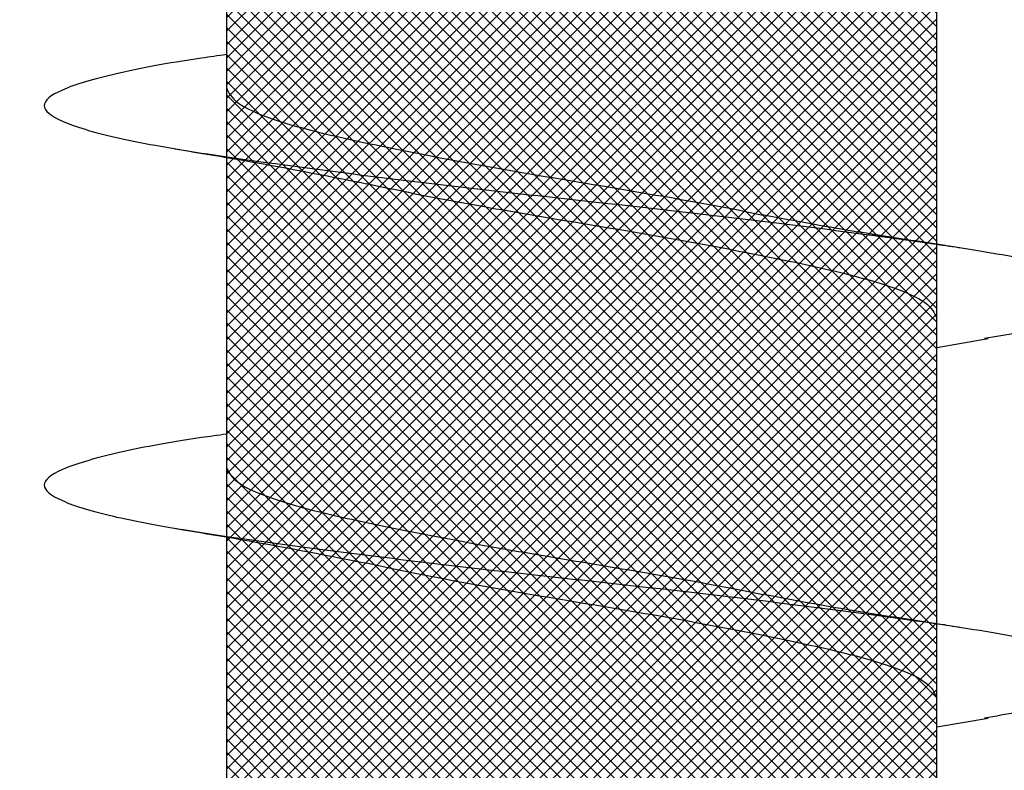
# Model space of a CAD drawing. Units: inches. Extents: x 8793.7 to 8858, y 3235.7 to 3307.6.
# Drawn here: x 8839.8 to 8839.9, y 3286.4 to 3286.5 of the extents above; entities that cross this region are included whole.
import ezdxf

# ---------------------------------------------------------------- set-up
doc = ezdxf.new("R2010")
doc.units = ezdxf.units.IN
doc.header["$MEASUREMENT"] = 0
doc.layers.add('conc', color=8, linetype='Continuous', lineweight=0)

# ---------------------------------------------------------------- blocks, each defined once
blk = doc.blocks.new('2.75in wood screw no washer')
at = {"layer": 'conc', "transparency": 33554687}
h = blk.add_hatch(dxfattribs=at)
h.set_pattern_fill('ANSI37', scale=0.01)
h.set_pattern_definition([(45, (0, 0), (-0.0008838834764831845, 0.0008838834764831845), []), (135, (0, 0), (-0.0008838834764831845, -0.0008838834764831843), [])])
edge = h.paths.add_edge_path()
edge.add_line((0.7240263797957596, -0.04679164485969523), (1.750000000000001, -0.04679164485969524))
edge.add_arc((0.7147809310063167, -0.04276491026485019), 0.01008429049629172, 269.9999999992705, 336.4650949498469)
edge.add_line((0.08300000000053842, -0.05284920076110211), (0.7147809310063167, -0.05284920076110211))
edge.add_line((0.0412829888300621, -0.08911324531300124), (0.08300000000053842, -0.05284920076110211))
edge.add_line((0.01628298883042589, -0.1108454137579429), (0.0412829888300621, -0.08911324531300124))
edge.add_line((0, -0.125), (0.01628298883042589, -0.1108454137579429))
edge.add_line((0, 0.125), (0, -0.125))
edge.add_line((0.01628298883042589, 0.1108454137579429), (0, 0.125))
edge.add_line((0.0412829888300621, 0.08911324531300124), (0.01628298883042589, 0.1108454137579429))
edge.add_line((0.08300000000053842, 0.05284920076155686), (0.0412829888300621, 0.08911324531300124))
edge.add_line((0.7147809310063167, 0.05284920076155686), (0.08300000000053842, 0.05284920076155686))
edge.add_arc((0.7147809310063167, 0.04276491026530493), 0.01008429049629171, 23.53490505015312, 90.00000000072953)
edge.add_line((1.750000000000001, 0.0467916448599888), (0.7240263797957596, 0.04679164486014997))
edge.add_line((2.618661363756474, 0.04679164485969523), (1.750000000000001, 0.0467916448598317))
edge.add_line((1.750000000000001, -0.04679164485969523), (2.618661363756474, -0.04679164485969523))
edge.add_line((2.657331420496121, -0.03901217788643407), (2.75, -0.0001542456029710593))
edge.add_line((2.75, 0.0001542456034258066), (2.657331420496121, 0.03901217788643407))
edge.add_arc((2.618661363756474, -0.05320835513839484), 0.09999999999801334, 67.25064578589901, 90.00000000010422)
edge.add_arc((2.618661363756474, 0.05320835513839484), 0.09999999999801304, 269.9999999998957, 292.749354214101)
at = {"color": 7, "linetype": 'Continuous', "lineweight": 30}
for p, q in [((1.750000000000001, 0.0467916448599888), (0.7240263797957596, 0.04679164486014997)), ((1.109060351553126, 0.04679164485969523), (1.068293518117571, 0.04679164485969523)), ((1.159060351554217, 0.04679164485969523), (1.118293518116843, 0.04679164485969523)), ((1.209060351553489, 0.04679164485969523), (1.168293518116116, 0.04679164485969523)), ((0.7240263797957596, -0.04679164485969523), (1.750000000000001, -0.04679164485969524)), ((1.047660249312685, -0.04679164485969523), (1.087922558206628, -0.04679164485969523)), ((1.084060351553489, -0.04679164485969523), (1.08522780077692, -0.05357017541837195)), ((1.097660249311957, -0.04679164485969523), (1.13792255820772, -0.04679164485969523)), ((1.134060351552762, -0.04679164485969523), (1.135227800776192, -0.05357017541837195)), ((1.14766024931123, -0.04679164485969523), (1.187922558206992, -0.04679164485969523))]:
    blk.add_line(p, q, dxfattribs=at)
for points, knots in [([(1.122628821587568, 0.04679164485969523), (1.122475702282827, 0.04789955590695172), (1.121639483442777, 0.0539501064158685), (1.120137878444439, 0.06185632850474576), (1.117954331610235, 0.06921119589651425), (1.115920220074258, 0.07158467534691226), (1.113884844582572, 0.06917172789098913), (1.11170513462821, 0.0620163090211463), (1.109670006631859, 0.05062622655668747), (1.107634902935388, 0.03580203337241983), (1.105455119210092, 0.01853684644675013), (1.103420010629634, -1.200896804220974e-08), (1.101384902218342, -0.01853679798250596), (1.099205117974634, -0.03580220493449815), (1.09717001615536, -0.05062560204532929), (1.095134881150443, -0.0620186577448294), (1.092955197651463, -0.06916285447050541), (1.090919724731066, -0.07161712823653943), (1.088885977555037, -0.06908910193760676), (1.086895230453592, -0.06291939390530388), (1.085713320155264, -0.05596772254057214), (1.0852189658508, -0.05306006646105743)], [0, 0, 0, 0, 0.01240968494454973, 0.06777207047723352, 0.1241203287815786, 0.1794827143142624, 0.2348450998469462, 0.2911933581512913, 0.3465557436839752, 0.4019181292166589, 0.4582663875210041, 0.5136287730536878, 0.5689911585863716, 0.6253394168907167, 0.6807018024234005, 0.7360641879560842, 0.7924124462604294, 0.8477748317931134, 0.9031372173257972, 0.9594854756301423, 1, 1, 1, 1]), ([(1.122628821587568, 0.04679164485969523), (1.122475702282827, 0.04789955590695172), (1.121639483442777, 0.0539501064158685), (1.120137878444439, 0.06185632850474576), (1.117954331610235, 0.06921119589651425), (1.115920220074258, 0.07158467534691226), (1.113884844582572, 0.06917172789098913), (1.11170513462821, 0.0620163090211463), (1.109670006631859, 0.05062622655668747), (1.107634902935388, 0.03580203337241983), (1.105455119210092, 0.01853684644675013), (1.103420010629634, -1.200896804220974e-08), (1.101384902218342, -0.01853679798250596), (1.099431356225978, -0.03401024066624814), (1.098269154965237, -0.04259726422560561), (1.09780440976283, -0.04581364038313041)], [0, 0, 0, 0, 0.01240968494454973, 0.06777207047723352, 0.1241203287815786, 0.1794827143142624, 0.2348450998469462, 0.2911933581512913, 0.3465557436839752, 0.4019181292166589, 0.4582663875210041, 0.5136287730536878, 0.5689911585863716, 0.6253394168907167, 0.6633614119137232, 0.6633614119137232, 0.6633614119137232, 0.6633614119137232]), ([(1.122628821587568, 0.04679164485969523), (1.122475702282827, 0.04789955590695172), (1.121639483442777, 0.0539501064158685), (1.120137878444439, 0.06185632850474576), (1.117954331610235, 0.06921119589651425), (1.115920220074258, 0.07158467534691226), (1.113884844582572, 0.06917172789098913), (1.11170513462821, 0.0620163090211463), (1.109670006631859, 0.05062622655668747), (1.107634902935388, 0.03580203337241983), (1.105455119210092, 0.01853684644675013), (1.103420010629634, -1.200896804220974e-08), (1.101384902218342, -0.01853679798250596), (1.099431356225978, -0.03401024066624814), (1.098269154965237, -0.04259726422560561), (1.09780440976283, -0.04581364038313041)], [0, 0, 0, 0, 0.01240968494454973, 0.06777207047723352, 0.1241203287815786, 0.1794827143142624, 0.2348450998469462, 0.2911933581512913, 0.3465557436839752, 0.4019181292166589, 0.4582663875210041, 0.5136287730536878, 0.5689911585863716, 0.6253394168907167, 0.6633614119137232, 0.6633614119137232, 0.6633614119137232, 0.6633614119137232]), ([(1.122628821587568, 0.04679164485969523), (1.122475702282827, 0.04789955590695172), (1.121639483442777, 0.0539501064158685), (1.120137878444439, 0.06185632850474576), (1.117954331610235, 0.06921119589651425), (1.115920220074258, 0.07158467534691226), (1.113884844582572, 0.06917172789098913), (1.11170513462821, 0.0620163090211463), (1.109670006631859, 0.05062622655668747), (1.107634902935388, 0.03580203337241983), (1.105455119210092, 0.01853684644675013), (1.103420010629634, -1.200896804220974e-08), (1.101384902218342, -0.01853679798250596), (1.099431356225978, -0.03401024066624814), (1.098269154965237, -0.04259726422560561), (1.09780440976283, -0.04581364038313041)], [0, 0, 0, 0, 0.01240968494454973, 0.06777207047723352, 0.1241203287815786, 0.1794827143142624, 0.2348450998469462, 0.2911933581512913, 0.3465557436839752, 0.4019181292166589, 0.4582663875210041, 0.5136287730536878, 0.5689911585863716, 0.6253394168907167, 0.6633614119137232, 0.6633614119137232, 0.6633614119137232, 0.6633614119137232]), ([(1.122628821587568, 0.04679164485969523), (1.122475702282827, 0.04789955590695172), (1.121639483442777, 0.0539501064158685), (1.120137878444439, 0.06185632850474576), (1.117954331610235, 0.06921119589651425), (1.115920220074258, 0.07158467534691226), (1.113884844582572, 0.06917172789098913), (1.11170513462821, 0.0620163090211463), (1.109670006631859, 0.05062622655668747), (1.107634902935388, 0.03580203337241983), (1.105455119210092, 0.01853684644675013), (1.103420010629634, -1.200896804220974e-08), (1.101384902218342, -0.01853679798250596), (1.099431356225978, -0.03401024066624814), (1.098269154965237, -0.04259726422560561), (1.09780440976283, -0.04581364038313041)], [0, 0, 0, 0, 0.01240968494454973, 0.06777207047723352, 0.1241203287815786, 0.1794827143142624, 0.2348450998469462, 0.2911933581512913, 0.3465557436839752, 0.4019181292166589, 0.4582663875210041, 0.5136287730536878, 0.5689911585863716, 0.6253394168907167, 0.6633614119137232, 0.6633614119137232, 0.6633614119137232, 0.6633614119137232]), ([(1.17262882158866, 0.04679164485969523), (1.1724757022821, 0.04789955590695172), (1.17163948344205, 0.0539501064158685), (1.17013787844553, 0.06185632850474576), (1.167954331609508, 0.06921119589651425), (1.165920220073531, 0.07158467534691226), (1.163884844583663, 0.06917172789098913), (1.161705134627482, 0.0620163090211463), (1.159670006631131, 0.05062622655668747), (1.157634902936479, 0.03580203337241983), (1.155455119209364, 0.01853684644675013), (1.153420010628906, -1.200896804220974e-08), (1.151384902219434, -0.01853679798250596), (1.149205117973906, -0.03580220493449815), (1.147170016156451, -0.05062560204532929), (1.145134881149716, -0.0620186577448294), (1.142955197652554, -0.06916285447050541), (1.140919724730338, -0.07161712823653943), (1.13888597755431, -0.06908910193760676), (1.136895230452865, -0.06291939390530388), (1.135713320154537, -0.05596772254057214), (1.135218965850072, -0.05306006646105743)], [0, 0, 0, 0, 0.01240968494454973, 0.06777207047723352, 0.1241203287815786, 0.1794827143142624, 0.2348450998469462, 0.2911933581512913, 0.3465557436839752, 0.4019181292166589, 0.4582663875210041, 0.5136287730536878, 0.5689911585863716, 0.6253394168907167, 0.6807018024234005, 0.7360641879560842, 0.7924124462604294, 0.8477748317931134, 0.9031372173257972, 0.9594854756301423, 1, 1, 1, 1]), ([(1.17262882158866, 0.04679164485969523), (1.1724757022821, 0.04789955590695172), (1.17163948344205, 0.0539501064158685), (1.17013787844553, 0.06185632850474576), (1.167954331609508, 0.06921119589651425), (1.165920220073531, 0.07158467534691226), (1.163884844583663, 0.06917172789098913), (1.161705134627482, 0.0620163090211463), (1.159670006631131, 0.05062622655668747), (1.157634902936479, 0.03580203337241983), (1.155455119209364, 0.01853684644675013), (1.153420010628906, -1.200896804220974e-08), (1.151384902219434, -0.01853679798250596), (1.149431356252535, -0.03401024044705991), (1.148269155019079, -0.04259726383952511), (1.147804409840319, -0.04581363984561904)], [0, 0, 0, 0, 0.01240968494454973, 0.06777207047723352, 0.1241203287815786, 0.1794827143142624, 0.2348450998469462, 0.2911933581512913, 0.3465557436839752, 0.4019181292166589, 0.4582663875210041, 0.5136287730536878, 0.5689911585863716, 0.6253394168907167, 0.6633614097941976, 0.6633614097941976, 0.6633614097941976, 0.6633614097941976]), ([(1.17262882158866, 0.04679164485969523), (1.1724757022821, 0.04789955590695172), (1.17163948344205, 0.0539501064158685), (1.17013787844553, 0.06185632850474576), (1.167954331609508, 0.06921119589651425), (1.165920220073531, 0.07158467534691226), (1.163884844583663, 0.06917172789098913), (1.161705134627482, 0.0620163090211463), (1.159670006631131, 0.05062622655668747), (1.157634902936479, 0.03580203337241983), (1.155455119209364, 0.01853684644675013), (1.153420010628906, -1.200896804220974e-08), (1.151384902219434, -0.01853679798250596), (1.149431356252535, -0.03401024044705991), (1.148269155019079, -0.04259726383952511), (1.147804409840319, -0.04581363984561904)], [0, 0, 0, 0, 0.01240968494454973, 0.06777207047723352, 0.1241203287815786, 0.1794827143142624, 0.2348450998469462, 0.2911933581512913, 0.3465557436839752, 0.4019181292166589, 0.4582663875210041, 0.5136287730536878, 0.5689911585863716, 0.6253394168907167, 0.6633614097941976, 0.6633614097941976, 0.6633614097941976, 0.6633614097941976]), ([(1.17262882158866, 0.04679164485969523), (1.1724757022821, 0.04789955590695172), (1.17163948344205, 0.0539501064158685), (1.17013787844553, 0.06185632850474576), (1.167954331609508, 0.06921119589651425), (1.165920220073531, 0.07158467534691226), (1.163884844583663, 0.06917172789098913), (1.161705134627482, 0.0620163090211463), (1.159670006631131, 0.05062622655668747), (1.157634902936479, 0.03580203337241983), (1.155455119209364, 0.01853684644675013), (1.153420010628906, -1.200896804220974e-08), (1.151384902219434, -0.01853679798250596), (1.149431356252535, -0.03401024044705991), (1.148269155019079, -0.04259726383952511), (1.147804409840319, -0.04581363984561904)], [0, 0, 0, 0, 0.01240968494454973, 0.06777207047723352, 0.1241203287815786, 0.1794827143142624, 0.2348450998469462, 0.2911933581512913, 0.3465557436839752, 0.4019181292166589, 0.4582663875210041, 0.5136287730536878, 0.5689911585863716, 0.6253394168907167, 0.6633614097941976, 0.6633614097941976, 0.6633614097941976, 0.6633614097941976]), ([(1.17262882158866, 0.04679164485969523), (1.1724757022821, 0.04789955590695172), (1.17163948344205, 0.0539501064158685), (1.17013787844553, 0.06185632850474576), (1.167954331609508, 0.06921119589651425), (1.165920220073531, 0.07158467534691226), (1.163884844583663, 0.06917172789098913), (1.161705134627482, 0.0620163090211463), (1.159670006631131, 0.05062622655668747), (1.157634902936479, 0.03580203337241983), (1.155455119209364, 0.01853684644675013), (1.153420010628906, -1.200896804220974e-08), (1.151384902219434, -0.01853679798250596), (1.149431356252535, -0.03401024044705991), (1.148269155019079, -0.04259726383952511), (1.147804409840319, -0.04581363984561904)], [0, 0, 0, 0, 0.01240968494454973, 0.06777207047723352, 0.1241203287815786, 0.1794827143142624, 0.2348450998469462, 0.2911933581512913, 0.3465557436839752, 0.4019181292166589, 0.4582663875210041, 0.5136287730536878, 0.5689911585863716, 0.6253394168907167, 0.6633614097941976, 0.6633614097941976, 0.6633614097941976, 0.6633614097941976]), ([(1.110227800776556, 0.05357017541882669), (1.109474231909189, 0.04906511246053924), (1.107995834834583, 0.04022680692060021), (1.106406289618462, 0.03224000374075331), (1.105626967724675, 0.02832423555719288)], [0, 0, 0, 0, 0.509720210294952, 0.9999999999999999, 0.9999999999999999, 0.9999999999999999, 0.9999999999999999]), ([(1.160227800775829, 0.05357017541882669), (1.159474231908462, 0.04906511246053924), (1.157995834833855, 0.04022680692060021), (1.156406289617735, 0.03224000374075331), (1.155626967723947, 0.02832423555719288)], [0, 0, 0, 0, 0.509720210294934, 1, 1, 1, 1]), ([(1.118293518116843, 0.04679164485969523), (1.117619021151768, 0.04648400639462125), (1.116257635569127, 0.04586307762338038), (1.114079393717475, 0.04095521724138962), (1.112043551976967, 0.03347393219246442), (1.110007505832982, 0.02365496167521997), (1.107829884695093, 0.01226695086597829), (1.105791757290717, -3.477850850686082e-05), (1.103764259543823, -0.0121265589500581), (1.102256859525369, -0.02032934712087808), (1.101535090449033, -0.0237175541014949), (1.10150748653723, -0.02384713538822325)], [0, 0, 0, 0, 0.1235237174962739, 0.2493167751549597, 0.3728404926512518, 0.496364210147531, 0.6221572678062047, 0.7456809853024849, 0.8692047027987644, 0.9949977604574384, 1, 1, 1, 1]), ([(1.118293518116843, 0.04679164485969523), (1.117619021151768, 0.04648400639462125), (1.116257635569127, 0.04586307762338038), (1.114079393717475, 0.04095521724138962), (1.112043551976967, 0.03347393219246442), (1.110007505832982, 0.02365496167521997), (1.107829884695093, 0.01226695086597829), (1.105791757290717, -3.477850850686082e-05), (1.103764259543823, -0.0121265589500581), (1.102256859525369, -0.02032934712087808), (1.101535090449033, -0.0237175541014949), (1.10150748653723, -0.02384713538822325)], [0, 0, 0, 0, 0.1235237174962739, 0.2493167751549597, 0.3728404926512518, 0.496364210147531, 0.6221572678062047, 0.7456809853024849, 0.8692047027987644, 0.9949977604574384, 1, 1, 1, 1]), ([(1.118293518116843, 0.04679164485969523), (1.117619021151768, 0.04648400639462125), (1.116257635569127, 0.04586307762338038), (1.114079393717475, 0.04095521724138962), (1.112043551976967, 0.03347393219246442), (1.110007505832982, 0.02365496167521997), (1.107829884695093, 0.01226695086597829), (1.105791757290717, -3.477850850686082e-05), (1.103764259543823, -0.0121265589500581), (1.102256859525369, -0.02032934712087808), (1.101535090449033, -0.0237175541014949), (1.10150748653723, -0.02384713538822325)], [0, 0, 0, 0, 0.1235237174962739, 0.2493167751549597, 0.3728404926512518, 0.496364210147531, 0.6221572678062047, 0.7456809853024849, 0.8692047027987644, 0.9949977604574384, 1, 1, 1, 1]), ([(1.118293518116843, 0.04679164485969523), (1.117619021151768, 0.04648400639462125), (1.116257635569127, 0.04586307762338038), (1.114079393717475, 0.04095521724138962), (1.112043551976967, 0.03347393219246442), (1.110007505832982, 0.02365496167521997), (1.107829884695093, 0.01226695086597829), (1.105791757290717, -3.477850850686082e-05), (1.103764259543823, -0.0121265589500581), (1.102256859525369, -0.02032934712087808), (1.101535090449033, -0.0237175541014949), (1.10150748653723, -0.02384713538822325)], [0, 0, 0, 0, 0.1235237174962739, 0.2493167751549597, 0.3728404926512518, 0.496364210147531, 0.6221572678062047, 0.7456809853024849, 0.8692047027987644, 0.9949977604574384, 1, 1, 1, 1]), ([(1.118293518116843, 0.04679164485969523), (1.117619021151768, 0.04648400639462125), (1.116257635569127, 0.04586307762338038), (1.114079393717475, 0.04095521724138962), (1.112043551976967, 0.03347393219246442), (1.110007505832982, 0.02365496167521997), (1.107829884695093, 0.01226695086597829), (1.105791757290717, -3.477850850686082e-05), (1.103764259543823, -0.0121265589500581), (1.102256859525369, -0.02032934712087808), (1.101535090449033, -0.0237175541014949), (1.10150748653723, -0.02384713538822325)], [0, 0, 0, 0, 0.1235237174962739, 0.2493167751549597, 0.3728404926512518, 0.496364210147531, 0.6221572678062047, 0.7456809853024849, 0.8692047027987644, 0.9949977604574384, 1, 1, 1, 1]), ([(1.168293518116116, 0.04679164485969523), (1.167619021152859, 0.04648400639462125), (1.1662576355684, 0.04586307762338038), (1.164079393718566, 0.04095521724138962), (1.16204355197624, 0.03347393219246442), (1.160007505834074, 0.02365496167521997), (1.157829884696184, 0.01226695086597829), (1.15579175728999, -3.477850850686082e-05), (1.153764259544914, -0.0121265589500581), (1.15225685952646, -0.02032934712087808), (1.151535090450125, -0.0237175541014949), (1.151507486538321, -0.02384713538822325)], [0, 0, 0, 0, 0.1235237174962738, 0.2493167751549595, 0.3728404926512517, 0.496364210147531, 0.6221572678062047, 0.7456809853024852, 0.8692047027987644, 0.9949977604574385, 1, 1, 1, 1]), ([(1.168293518116116, 0.04679164485969523), (1.167619021152859, 0.04648400639462125), (1.1662576355684, 0.04586307762338038), (1.164079393718566, 0.04095521724138962), (1.16204355197624, 0.03347393219246442), (1.160007505834074, 0.02365496167521997), (1.157829884696184, 0.01226695086597829), (1.15579175728999, -3.477850850686082e-05), (1.153764259544914, -0.0121265589500581), (1.15225685952646, -0.02032934712087808), (1.151535090450125, -0.0237175541014949), (1.151507486538321, -0.02384713538822325)], [0, 0, 0, 0, 0.1235237174962738, 0.2493167751549595, 0.3728404926512517, 0.496364210147531, 0.6221572678062047, 0.7456809853024852, 0.8692047027987644, 0.9949977604574385, 1, 1, 1, 1]), ([(1.168293518116116, 0.04679164485969523), (1.167619021152859, 0.04648400639462125), (1.1662576355684, 0.04586307762338038), (1.164079393718566, 0.04095521724138962), (1.16204355197624, 0.03347393219246442), (1.160007505834074, 0.02365496167521997), (1.157829884696184, 0.01226695086597829), (1.15579175728999, -3.477850850686082e-05), (1.153764259544914, -0.0121265589500581), (1.15225685952646, -0.02032934712087808), (1.151535090450125, -0.0237175541014949), (1.151507486538321, -0.02384713538822325)], [0, 0, 0, 0, 0.1235237174962738, 0.2493167751549595, 0.3728404926512517, 0.496364210147531, 0.6221572678062047, 0.7456809853024852, 0.8692047027987644, 0.9949977604574385, 1, 1, 1, 1]), ([(1.168293518116116, 0.04679164485969523), (1.167619021152859, 0.04648400639462125), (1.1662576355684, 0.04586307762338038), (1.164079393718566, 0.04095521724138962), (1.16204355197624, 0.03347393219246442), (1.160007505834074, 0.02365496167521997), (1.157829884696184, 0.01226695086597829), (1.15579175728999, -3.477850850686082e-05), (1.153764259544914, -0.0121265589500581), (1.15225685952646, -0.02032934712087808), (1.151535090450125, -0.0237175541014949), (1.151507486538321, -0.02384713538822325)], [0, 0, 0, 0, 0.1235237174962738, 0.2493167751549595, 0.3728404926512517, 0.496364210147531, 0.6221572678062047, 0.7456809853024852, 0.8692047027987644, 0.9949977604574385, 1, 1, 1, 1]), ([(1.168293518116116, 0.04679164485969523), (1.167619021152859, 0.04648400639462125), (1.1662576355684, 0.04586307762338038), (1.164079393718566, 0.04095521724138962), (1.16204355197624, 0.03347393219246442), (1.160007505834074, 0.02365496167521997), (1.157829884696184, 0.01226695086597829), (1.15579175728999, -3.477850850686082e-05), (1.153764259544914, -0.0121265589500581), (1.15225685952646, -0.02032934712087808), (1.151535090450125, -0.0237175541014949), (1.151507486538321, -0.02384713538822325)], [0, 0, 0, 0, 0.1235237174962738, 0.2493167751549595, 0.3728404926512517, 0.496364210147531, 0.6221572678062047, 0.7456809853024852, 0.8692047027987644, 0.9949977604574385, 1, 1, 1, 1]), ([(1.10566169680169, 0.02833105867011909), (1.1053190701532, 0.02674844528746689), (1.104287066542383, 0.02198155767428034), (1.1024561775248, 0.01219427282967445), (1.100423160231003, 1.678455464571016e-05), (1.098386508672775, -0.01226202776888385), (1.096208486607793, -0.02365626421214984), (1.094172546630944, -0.0334735861806621), (1.092136676537848, -0.04095531146185749), (1.089958442251373, -0.04586305438806448), (1.088597055668288, -0.04648399869620334), (1.087922558206628, -0.04679164485969523)], [0, 0, 0, 0, 0.05911984033575392, 0.1780710549798313, 0.2948763581262346, 0.4116816612726368, 0.5306328759167137, 0.6474381790631171, 0.7642434822095202, 0.8831946968535973, 1, 1, 1, 1]), ([(1.10566169680169, 0.02833105867011909), (1.1053190701532, 0.02674844528746689), (1.104287066542383, 0.02198155767428034), (1.1024561775248, 0.01219427282967445), (1.100423160231003, 1.678455464571016e-05), (1.098386508672775, -0.01226202776888385), (1.096208486607793, -0.02365626421214984), (1.094172546630944, -0.0334735861806621), (1.092136676537848, -0.04095531146185749), (1.089958442251373, -0.04586305438806448), (1.088597055668288, -0.04648399869620334), (1.087922558206628, -0.04679164485969523)], [0, 0, 0, 0, 0.05911984033575392, 0.1780710549798313, 0.2948763581262346, 0.4116816612726368, 0.5306328759167137, 0.6474381790631171, 0.7642434822095202, 0.8831946968535973, 1, 1, 1, 1]), ([(1.10566169680169, 0.02833105867011909), (1.1053190701532, 0.02674844528746689), (1.104287066542383, 0.02198155767428034), (1.1024561775248, 0.01219427282967445), (1.100423160231003, 1.678455464571016e-05), (1.098386508672775, -0.01226202776888385), (1.096208486607793, -0.02365626421214984), (1.094172546630944, -0.0334735861806621), (1.092136676537848, -0.04095531146185749), (1.089958442251373, -0.04586305438806448), (1.088597055668288, -0.04648399869620334), (1.087922558206628, -0.04679164485969523)], [0, 0, 0, 0, 0.05911984033575392, 0.1780710549798313, 0.2948763581262346, 0.4116816612726368, 0.5306328759167137, 0.6474381790631171, 0.7642434822095202, 0.8831946968535973, 1, 1, 1, 1]), ([(1.10566169680169, 0.02833105867011909), (1.1053190701532, 0.02674844528746689), (1.104287066542383, 0.02198155767428034), (1.1024561775248, 0.01219427282967445), (1.100423160231003, 1.678455464571016e-05), (1.098386508672775, -0.01226202776888385), (1.096208486607793, -0.02365626421214984), (1.094172546630944, -0.0334735861806621), (1.092136676537848, -0.04095531146185749), (1.089958442251373, -0.04586305438806448), (1.088597055668288, -0.04648399869620334), (1.087922558206628, -0.04679164485969523)], [0, 0, 0, 0, 0.05911984033575392, 0.1780710549798313, 0.2948763581262346, 0.4116816612726368, 0.5306328759167137, 0.6474381790631171, 0.7642434822095202, 0.8831946968535973, 1, 1, 1, 1]), ([(1.10566169680169, 0.02833105867011909), (1.1053190701532, 0.02674844528746689), (1.104287066542383, 0.02198155767428034), (1.1024561775248, 0.01219427282967445), (1.100423160231003, 1.678455464571016e-05), (1.098386508672775, -0.01226202776888385), (1.096208486607793, -0.02365626421214984), (1.094172546630944, -0.0334735861806621), (1.092136676537848, -0.04095531146185749), (1.089958442251373, -0.04586305438806448), (1.088597055668288, -0.04648399869620334), (1.087922558206628, -0.04679164485969523)], [0, 0, 0, 0, 0.05911984033575392, 0.1780710549798313, 0.2948763581262346, 0.4116816612726368, 0.5306328759167137, 0.6474381790631171, 0.7642434822095202, 0.8831946968535973, 1, 1, 1, 1]), ([(1.155661696800962, 0.02833105867011909), (1.155319070152473, 0.02674844528746689), (1.154287066543475, 0.02198155767428034), (1.152456177524073, 0.01219427282967445), (1.150423160230275, 1.678455464571016e-05), (1.148386508673866, -0.01226202776888385), (1.146208486607065, -0.02365626421214984), (1.144172546630216, -0.0334735861806621), (1.14213667653712, -0.04095531146185749), (1.139958442250645, -0.04586305438806448), (1.13859705566756, -0.04648399869620334), (1.13792255820772, -0.04679164485969523)], [0, 0, 0, 0, 0.05911984033575392, 0.1780710549798313, 0.2948763581262346, 0.4116816612726368, 0.5306328759167137, 0.6474381790631171, 0.7642434822095202, 0.8831946968535973, 1, 1, 1, 1]), ([(1.155661696800962, 0.02833105867011909), (1.155319070152473, 0.02674844528746689), (1.154287066543475, 0.02198155767428034), (1.152456177524073, 0.01219427282967445), (1.150423160230275, 1.678455464571016e-05), (1.148386508673866, -0.01226202776888385), (1.146208486607065, -0.02365626421214984), (1.144172546630216, -0.0334735861806621), (1.14213667653712, -0.04095531146185749), (1.139958442250645, -0.04586305438806448), (1.13859705566756, -0.04648399869620334), (1.13792255820772, -0.04679164485969523)], [0, 0, 0, 0, 0.05911984033575392, 0.1780710549798313, 0.2948763581262346, 0.4116816612726368, 0.5306328759167137, 0.6474381790631171, 0.7642434822095202, 0.8831946968535973, 1, 1, 1, 1]), ([(1.155661696800962, 0.02833105867011909), (1.155319070152473, 0.02674844528746689), (1.154287066543475, 0.02198155767428034), (1.152456177524073, 0.01219427282967445), (1.150423160230275, 1.678455464571016e-05), (1.148386508673866, -0.01226202776888385), (1.146208486607065, -0.02365626421214984), (1.144172546630216, -0.0334735861806621), (1.14213667653712, -0.04095531146185749), (1.139958442250645, -0.04586305438806448), (1.13859705566756, -0.04648399869620334), (1.13792255820772, -0.04679164485969523)], [0, 0, 0, 0, 0.05911984033575392, 0.1780710549798313, 0.2948763581262346, 0.4116816612726368, 0.5306328759167137, 0.6474381790631171, 0.7642434822095202, 0.8831946968535973, 1, 1, 1, 1]), ([(1.155661696800962, 0.02833105867011909), (1.155319070152473, 0.02674844528746689), (1.154287066543475, 0.02198155767428034), (1.152456177524073, 0.01219427282967445), (1.150423160230275, 1.678455464571016e-05), (1.148386508673866, -0.01226202776888385), (1.146208486607065, -0.02365626421214984), (1.144172546630216, -0.0334735861806621), (1.14213667653712, -0.04095531146185749), (1.139958442250645, -0.04586305438806448), (1.13859705566756, -0.04648399869620334), (1.13792255820772, -0.04679164485969523)], [0, 0, 0, 0, 0.05911984033575392, 0.1780710549798313, 0.2948763581262346, 0.4116816612726368, 0.5306328759167137, 0.6474381790631171, 0.7642434822095202, 0.8831946968535973, 1, 1, 1, 1]), ([(1.155661696800962, 0.02833105867011909), (1.155319070152473, 0.02674844528746689), (1.154287066543475, 0.02198155767428034), (1.152456177524073, 0.01219427282967445), (1.150423160230275, 1.678455464571016e-05), (1.148386508673866, -0.01226202776888385), (1.146208486607065, -0.02365626421214984), (1.144172546630216, -0.0334735861806621), (1.14213667653712, -0.04095531146185749), (1.139958442250645, -0.04586305438806448), (1.13859705566756, -0.04648399869620334), (1.13792255820772, -0.04679164485969523)], [0, 0, 0, 0, 0.05911984033575392, 0.1780710549798313, 0.2948763581262346, 0.4116816612726368, 0.5306328759167137, 0.6474381790631171, 0.7642434822095202, 0.8831946968535973, 1, 1, 1, 1]), ([(1.097492285531189, -0.04789265474573767), (1.097941189875201, -0.04489987505940007), (1.098618354033533, -0.04038532051981747), (1.099908969010357, -0.03243747510668982), (1.100843506967067, -0.02743347661134976), (1.101527223681842, -0.02377250447671031)], [0, 0, 0, 0, 0.3454756896064352, 0.521143888407748, 1, 1, 1, 1]), ([(1.14749228553228, -0.04789265474573767), (1.147941189874473, -0.04489987505940007), (1.148618354032806, -0.04038532051981747), (1.14990896900963, -0.03243747510668982), (1.150843506966339, -0.02743347661134976), (1.151527223681114, -0.02377250447671031)], [0, 0, 0, 0, 0.3454756896064564, 0.5211438884077684, 0.9999999999999999, 0.9999999999999999, 0.9999999999999999, 0.9999999999999999]), ([(1.097662087027857, -0.04679164486014997), (1.097497834389287, -0.04791215580644348), (1.096659554194048, -0.05348326089642796), (1.095134881150443, -0.0620186577448294), (1.092955197651463, -0.06916285447050541), (1.090919724731066, -0.07161712823653943), (1.088885977555037, -0.06908910193760676), (1.086895230453592, -0.06291939390530388), (1.085713320155264, -0.05596772254057214), (1.0852189658508, -0.05306006646105743)], [0.6672454457675334, 0.6672454457675334, 0.6672454457675334, 0.6672454457675334, 0.6807018024234005, 0.7360641879560842, 0.7924124462604294, 0.8477748317931134, 0.9031372173257972, 0.9594854756301423, 1, 1, 1, 1]), ([(1.097662087027857, -0.04679164486014997), (1.097497834389287, -0.04791215580644348), (1.096659554194048, -0.05348326089642796), (1.095134881150443, -0.0620186577448294), (1.092955197651463, -0.06916285447050541), (1.090919724731066, -0.07161712823653943), (1.088885977555037, -0.06908910193760676), (1.086895230453592, -0.06291939390530388), (1.085713320155264, -0.05596772254057214), (1.0852189658508, -0.05306006646105743)], [0.6672454457675334, 0.6672454457675334, 0.6672454457675334, 0.6672454457675334, 0.6807018024234005, 0.7360641879560842, 0.7924124462604294, 0.8477748317931134, 0.9031372173257972, 0.9594854756301423, 1, 1, 1, 1]), ([(1.097662087027857, -0.04679164486014997), (1.097497834389287, -0.04791215580644348), (1.096659554194048, -0.05348326089642796), (1.095134881150443, -0.0620186577448294), (1.092955197651463, -0.06916285447050541), (1.090919724731066, -0.07161712823653943), (1.088885977555037, -0.06908910193760676), (1.086895230453592, -0.06291939390530388), (1.085713320155264, -0.05596772254057214), (1.0852189658508, -0.05306006646105743)], [0.6672454457675334, 0.6672454457675334, 0.6672454457675334, 0.6672454457675334, 0.6807018024234005, 0.7360641879560842, 0.7924124462604294, 0.8477748317931134, 0.9031372173257972, 0.9594854756301423, 1, 1, 1, 1]), ([(1.097662087027857, -0.04679164486014997), (1.097497834389287, -0.04791215580644348), (1.096659554194048, -0.05348326089642796), (1.095134881150443, -0.0620186577448294), (1.092955197651463, -0.06916285447050541), (1.090919724731066, -0.07161712823653943), (1.088885977555037, -0.06908910193760676), (1.086895230453592, -0.06291939390530388), (1.085713320155264, -0.05596772254057214), (1.0852189658508, -0.05306006646105743)], [0.6672454457675334, 0.6672454457675334, 0.6672454457675334, 0.6672454457675334, 0.6807018024234005, 0.7360641879560842, 0.7924124462604294, 0.8477748317931134, 0.9031372173257972, 0.9594854756301423, 1, 1, 1, 1]), ([(1.147662087028948, -0.04679164486060472), (1.147497834390379, -0.04791215580689823), (1.14665955419332, -0.05348326089597322), (1.145134881149716, -0.0620186577448294), (1.142955197652554, -0.06916285447050541), (1.140919724730338, -0.07161712823653943), (1.13888597755431, -0.06908910193760676), (1.136895230452865, -0.06291939390530388), (1.135713320154537, -0.05596772254057214), (1.135218965850072, -0.05306006646105743)], [0.6672454457675334, 0.6672454457675334, 0.6672454457675334, 0.6672454457675334, 0.6807018024234005, 0.7360641879560842, 0.7924124462604294, 0.8477748317931134, 0.9031372173257972, 0.9594854756301423, 1, 1, 1, 1]), ([(1.147662087028948, -0.04679164486060472), (1.147497834390379, -0.04791215580689823), (1.14665955419332, -0.05348326089597322), (1.145134881149716, -0.0620186577448294), (1.142955197652554, -0.06916285447050541), (1.140919724730338, -0.07161712823653943), (1.13888597755431, -0.06908910193760676), (1.136895230452865, -0.06291939390530388), (1.135713320154537, -0.05596772254057214), (1.135218965850072, -0.05306006646105743)], [0.6672454457675334, 0.6672454457675334, 0.6672454457675334, 0.6672454457675334, 0.6807018024234005, 0.7360641879560842, 0.7924124462604294, 0.8477748317931134, 0.9031372173257972, 0.9594854756301423, 1, 1, 1, 1]), ([(1.147662087028948, -0.04679164486060472), (1.147497834390379, -0.04791215580689823), (1.14665955419332, -0.05348326089597322), (1.145134881149716, -0.0620186577448294), (1.142955197652554, -0.06916285447050541), (1.140919724730338, -0.07161712823653943), (1.13888597755431, -0.06908910193760676), (1.136895230452865, -0.06291939390530388), (1.135713320154537, -0.05596772254057214), (1.135218965850072, -0.05306006646105743)], [0.6672454457675334, 0.6672454457675334, 0.6672454457675334, 0.6672454457675334, 0.6807018024234005, 0.7360641879560842, 0.7924124462604294, 0.8477748317931134, 0.9031372173257972, 0.9594854756301423, 1, 1, 1, 1]), ([(1.147662087028948, -0.04679164486060472), (1.147497834390379, -0.04791215580689823), (1.14665955419332, -0.05348326089597322), (1.145134881149716, -0.0620186577448294), (1.142955197652554, -0.06916285447050541), (1.140919724730338, -0.07161712823653943), (1.13888597755431, -0.06908910193760676), (1.136895230452865, -0.06291939390530388), (1.135713320154537, -0.05596772254057214), (1.135218965850072, -0.05306006646105743)], [0.6672454457675334, 0.6672454457675334, 0.6672454457675334, 0.6672454457675334, 0.6807018024234005, 0.7360641879560842, 0.7924124462604294, 0.8477748317931134, 0.9031372173257972, 0.9594854756301423, 1, 1, 1, 1])]:
    blk.add_open_spline(points, degree=3, knots=knots, dxfattribs=at)
for points in [[(1.09780440976283, -0.04581364038313041), (1.097756934976132, -0.04614220057283092), (1.097709496800235, -0.04646822132417583), (1.097662087027857, -0.04679164486014997)], [(1.09780440976283, -0.04581364038313041), (1.097756934976132, -0.04614220057283092), (1.097709496800235, -0.04646822132417583), (1.097662087027857, -0.04679164486014997)], [(1.09780440976283, -0.04581364038313041), (1.097756934976132, -0.04614220057283092), (1.097709496800235, -0.04646822132417583), (1.097662087027857, -0.04679164486014997)], [(1.09780440976283, -0.04581364038313041), (1.097756934976132, -0.04614220057283092), (1.097709496800235, -0.04646822132417583), (1.097662087027857, -0.04679164486014997)], [(1.147804409840319, -0.04581363984561904), (1.147756935028156, -0.04614220021721849), (1.147709496826792, -0.04646822114773386), (1.147662087028948, -0.04679164486060472)], [(1.147804409840319, -0.04581363984561904), (1.147756935028156, -0.04614220021721849), (1.147709496826792, -0.04646822114773386), (1.147662087028948, -0.04679164486060472)], [(1.147804409840319, -0.04581363984561904), (1.147756935028156, -0.04614220021721849), (1.147709496826792, -0.04646822114773386), (1.147662087028948, -0.04679164486060472)], [(1.147804409840319, -0.04581363984561904), (1.147756935028156, -0.04614220021721849), (1.147709496826792, -0.04646822114773386), (1.147662087028948, -0.04679164486060472)]]:
    blk.add_open_spline(points, degree=3, dxfattribs=at)

msp = doc.modelspace()

# ---------------------------------------------------------------- block references
at = {"rotation": 89.99999999999999}
msp.add_blockref('2.75in wood screw no washer', (8839.857358682973, 3285.322108770432), dxfattribs=at)

doc.saveas('drawing.dxf')
